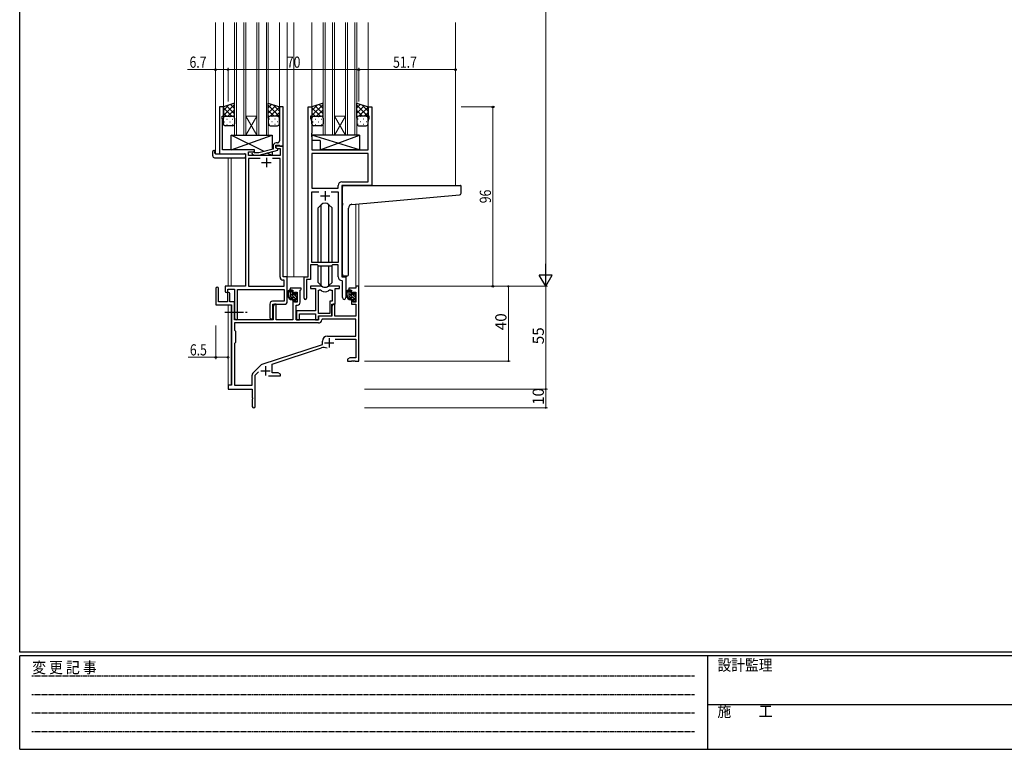
# Model space of a CAD drawing. Extents: x 0 to 1133, y 0 to 806.
# Drawn here: x 4 to 531, y 0 to 391 of the extents above; entities that cross this region are included whole.
import ezdxf

# ---------------------------------------------------------------- set-up
doc = ezdxf.new("R2010")
doc.units = 0
doc.linetypes.add('HIDDEN', pattern=[0.375, 0.25, -0.125])
doc.linetypes.add('YCENTER_1', pattern=[13, 10, -1, 1, -1])
for name, color, linetype, lineweight in [('YKK_11', 7, 'CONTINUOUS', 30), ('YKK_12', 2, 'CONTINUOUS', 13), ('YKK_13', 4, 'CONTINUOUS', 30), ('YKK_D', 6, 'CONTINUOUS', 13)]:
    doc.layers.add(name, color=color, linetype=linetype, lineweight=lineweight)
doc.layers.add('YKK_ZWAK', color=7, linetype='CONTINUOUS')
doc.styles.get("Standard").update_dxf_attribs({"font": 'ROMANS.SHX', "bigfont": 'EXTFONT.SHX'})
doc.styles.add('text-b', font='extslim2.shx', dxfattribs={"width": 0.8, "bigfont": 'extfont2.shx'})
doc.styles.add('YKK_OSSTYLE1', font='romans.shx', dxfattribs={"width": 0.9, "bigfont": 'EXTFONT.SHX'})

# ---------------------------------------------------------------- blocks, each defined once
blk = doc.blocks.new('A201')
at = {"layer": 'YKK_ZWAK', "color": 254, "linetype": 'Continuous'}
for p, q in [((21, 35), (21, 410)), ((571, 35), (21, 35)), ((544, 34), (21, 34)), ((21, 9), (21, 34)), ((205, 34), (205, 9)), ((21, 9), (544, 9))]:
    blk.add_line(p, q, dxfattribs=at)
at = {"layer": 'YKK_ZWAK', "color": 131, "linetype": 'HIDDEN'}
for p, q in [((24.28, 28.63), (201.57, 28.63)), ((24.28, 23.68), (201.57, 23.68)), ((24.28, 18.74), (201.57, 18.74)), ((24.28, 13.79), (201.57, 13.79))]:
    blk.add_line(p, q, dxfattribs=at)
at = {"layer": 'YKK_ZWAK', "color": 131, "linetype": 'Continuous'}
blk.add_line((205, 21), (297, 21), dxfattribs=at)
at = {"layer": 'YKK_ZWAK', "color": 131, "linetype": 'Continuous', "style": 'YKK_OSSTYLE1', "width": 0.9}
for s, p in [('変 更 記 事', (24.37, 29.39)), ('設計監理', (207.69, 30.05)), ('施\u3000\u3000工', (207.69, 17.68))]:
    blk.add_text(s, height=3, dxfattribs=at).set_placement(p)

msp = doc.modelspace()

# ---------------------------------------------------------------- linework, layer by layer
at = {"layer": 'YKK_11', "linetype": 'ByBlock', "lineweight": -2, "ltscale": 0.5}
for p, q in [((112.98, 343.85), (110.98, 343.85)), ((110.98, 343.85), (110.98, 318.85)), ((112.98, 338.85), (112.98, 343.85)), ((144.98, 343.85), (142.98, 343.85)), ((142.98, 343.85), (142.98, 329.81)), ((144.98, 322.85), (144.98, 343.85)), ((158.38, 252.85), (158.38, 343.85)), ((158.38, 343.85), (160.38, 343.85)), ((160.38, 343.85), (160.38, 338.85)), ((190.38, 338.85), (190.38, 343.85)), ((190.38, 343.85), (192.38, 343.85)), ((192.38, 343.85), (192.38, 301.85)), ((112.28, 337.84), (112.28, 338.85)), ((112.28, 338.85), (112.98, 338.85)), ((112.61, 336.94), (112.28, 337.84)), ((160.38, 338.85), (159.68, 338.85)), ((159.68, 338.85), (159.68, 337.85)), ((159.68, 337.85), (160.31, 336.12)), ((191.08, 338.85), (190.38, 338.85)), ((190.45, 336.12), (191.08, 337.85)), ((191.08, 337.85), (191.08, 338.85)), ((112.61, 329.81), (112.61, 336.94)), ((160.31, 336.12), (160.31, 329.81)), ((190.45, 320.85), (190.45, 336.12)), ((112.49, 329.62), (112.61, 329.81)), ((112.49, 329.07), (112.49, 329.62)), ((112.61, 328.89), (112.49, 329.07)), ((112.49, 328.62), (112.61, 328.81)), ((112.49, 328.07), (112.49, 328.62)), ((112.61, 327.89), (112.49, 328.07)), ((112.61, 328.81), (112.61, 328.89)), ((112.61, 320.85), (112.61, 327.89)), ((142.98, 329.81), (143.1, 329.62)), ((143.1, 329.07), (142.98, 328.89)), ((142.98, 328.89), (142.98, 328.81)), ((142.98, 328.81), (143.1, 328.62)), ((143.1, 328.07), (142.98, 327.89)), ((142.98, 327.89), (142.98, 325.65)), ((143.1, 329.62), (143.1, 329.07)), ((143.1, 328.62), (143.1, 328.07)), ((160.31, 329.81), (160.19, 329.62)), ((160.19, 329.62), (160.19, 329.07)), ((160.19, 329.07), (160.31, 328.89)), ((160.31, 328.81), (160.19, 328.62)), ((160.19, 328.62), (160.19, 328.07)), ((160.19, 328.07), (160.31, 327.89)), ((160.31, 328.89), (160.31, 328.81)), ((160.31, 327.89), (160.31, 320.85)), ((139.68, 323.15), (139.68, 321.33)), ((140.98, 322.05), (140.98, 323.35)), ((140.98, 323.35), (142.78, 323.35)), ((144.98, 322.85), (140.98, 322.85)), ((140.98, 322.85), (140.98, 322.05)), ((142.18, 321.35), (140.98, 322.05)), ((140.98, 322.05), (141.85, 321.55)), ((141.98, 324.65), (141.18, 324.65)), ((141.85, 321.55), (143.35, 321.55)), ((142.78, 323.35), (142.98, 323.15)), ((142.98, 323.15), (143.28, 322.85)), ((143.28, 322.85), (144.98, 322.85)), ((143.35, 321.55), (143.35, 317.85)), ((144.98, 252.85), (144.98, 322.85)), ((110.98, 318.85), (124.78, 318.85)), ((129.58, 320.85), (112.61, 320.85)), ((124.78, 318.85), (124.78, 247.85)), ((126.41, 317.85), (126.41, 319.85)), ((126.41, 319.85), (129.58, 319.85)), ((143.35, 317.85), (126.41, 317.85)), ((132.63, 316.22), (126.41, 316.22)), ((132.63, 316.22), (126.41, 316.22)), ((126.41, 316.22), (126.41, 247.85)), ((128.46, 318.82), (129.23, 318.05)), ((129.23, 318.05), (132.08, 318.05)), ((129.73, 319.25), (129.31, 319.67)), ((129.58, 319.85), (129.58, 320.85)), ((131.92, 319.25), (129.73, 319.25)), ((139.68, 321.33), (131.92, 319.25)), ((132.08, 318.05), (142.18, 320.75)), ((143.35, 316.22), (139.33, 316.22)), ((142.18, 320.75), (142.18, 321.35)), ((143.35, 252.72), (143.35, 316.22)), ((160.31, 320.85), (190.45, 320.85)), ((190.45, 318.92), (160.31, 318.92)), ((190.45, 318.92), (160.31, 318.92)), ((160.31, 318.92), (160.31, 300.35)), ((190.45, 303.78), (190.45, 318.92)), ((160.31, 300.35), (174.45, 300.35)), ((174.45, 300.35), (174.45, 301.78)), ((192.38, 301.85), (176.38, 301.85)), ((176.38, 301.85), (176.38, 252.85)), ((176.45, 303.78), (190.45, 303.78)), ((160.31, 260.55), (160.31, 298.42)), ((160.31, 298.42), (164.03, 298.42)), ((170.73, 298.42), (174.45, 298.42)), ((170.73, 298.42), (174.45, 298.42)), ((174.45, 298.42), (174.45, 260.55)), ((163.38, 259.35), (159.68, 259.35)), ((159.68, 259.35), (159.68, 251.55)), ((174.45, 260.55), (160.31, 260.55)), ((164.11, 258.62), (163.38, 259.35)), ((170.65, 258.62), (164.11, 258.62)), ((171.38, 259.35), (170.65, 258.62)), ((174.45, 259.35), (171.38, 259.35)), ((174.45, 252.92), (174.45, 259.35)), ((124.78, 247.85), (113.88, 247.85)), ((113.88, 247.85), (113.88, 245.3)), ((126.41, 247.85), (145.55, 247.85)), ((145.55, 251.22), (144.85, 251.22)), ((147.18, 252.85), (144.98, 252.85)), ((145.55, 247.85), (145.55, 251.22)), ((147.18, 239.75), (147.18, 252.85)), ((156.18, 241.5), (156.18, 252.85)), ((156.18, 252.85), (158.38, 252.85)), ((159.68, 251.55), (157.48, 251.55)), ((157.48, 251.55), (157.48, 241.5)), ((176.65, 250.62), (176.37, 250.92)), ((176.38, 252.85), (178.58, 252.85)), ((176.65, 241.81), (176.65, 250.62)), ((178.58, 252.85), (178.58, 241.81)), ((115.38, 245.3), (115.38, 246.35)), ((115.38, 246.35), (118.98, 246.35)), ((118.98, 246.35), (118.98, 230.66)), ((120.61, 230.66), (120.61, 246.22)), ((120.61, 246.22), (145.55, 246.22)), ((145.55, 246.22), (145.55, 239.88)), ((137.85, 238.38), (137.85, 231.16)), ((145.55, 239.88), (139.35, 239.88)), ((139.48, 231.16), (139.48, 238.25)), ((139.48, 238.25), (145.68, 238.25))]:
    msp.add_line(p, q, dxfattribs=at)
at = {"layer": 'YKK_11', "ltscale": 0.5}
for p, q in [((135.98, 316.65), (135.98, 311.65)), ((133.48, 314.15), (138.48, 314.15)), ((164.88, 296.35), (169.88, 296.35)), ((167.38, 298.85), (167.38, 293.85))]:
    msp.add_line(p, q, dxfattribs=at)
at = {"layer": 'YKK_11', "color": 0, "linetype": 'ByBlock', "lineweight": -2, "ltscale": 0.5}
for p, q in [((165.14, 247.85), (159.68, 247.85)), ((159.68, 247.85), (159.68, 246.65)), ((175.08, 247.85), (169.63, 247.85)), ((175.08, 246.65), (175.08, 247.85)), ((185.48, 247.85), (183.85, 247.85)), ((183.85, 247.85), (183.85, 246.85)), ((185.48, 207.85), (185.48, 247.85)), ((108.98, 246.65), (108.98, 237.95)), ((110.38, 239.55), (110.38, 246.65)), ((115.28, 243.95), (115.28, 239.55)), ((116.48, 239.55), (116.48, 243.95)), ((154.68, 246.85), (148.68, 246.85)), ((148.68, 246.85), (148.68, 245.85)), ((148.68, 245.85), (150.18, 245.85)), ((150.18, 245.85), (150.18, 243.55)), ((150.18, 243.55), (150.98, 243.55)), ((150.98, 243.55), (150.98, 244.65)), ((150.98, 244.65), (152.45, 244.65)), ((152.45, 244.65), (152.45, 239.45)), ((154.08, 245.75), (154.38, 246.05)), ((154.08, 239.32), (154.08, 245.75)), ((154.38, 246.05), (154.68, 246.35)), ((154.68, 246.35), (154.68, 246.85)), ((159.68, 246.65), (162.28, 246.65)), ((162.28, 246.65), (162.28, 234.75)), ((163.91, 233.25), (163.91, 245.85)), ((163.91, 233.25), (163.91, 245.85)), ((163.91, 245.85), (164.28, 245.85)), ((170.48, 245.85), (171.15, 245.85)), ((171.15, 245.85), (171.15, 239.88)), ((172.78, 238.25), (172.78, 246.65)), ((172.78, 246.65), (175.08, 246.65)), ((183.85, 246.85), (180.08, 246.85)), ((180.08, 246.85), (180.08, 245.85)), ((180.08, 245.85), (181.58, 245.85)), ((181.58, 245.85), (181.58, 243.55)), ((181.58, 243.55), (182.38, 243.55)), ((182.38, 243.55), (182.38, 244.65)), ((182.38, 244.65), (183.85, 244.65)), ((183.85, 244.65), (183.85, 239.45)), ((108.98, 237.95), (117.28, 237.95)), ((115.28, 239.55), (110.38, 239.55)), ((118.98, 239.55), (116.48, 239.55)), ((117.28, 237.95), (117.28, 194.85)), ((118.98, 229.85), (118.98, 239.55)), ((140.38, 238.25), (139.68, 237.03)), ((141.31, 238.25), (140.38, 238.25)), ((141.31, 229.85), (141.31, 238.25)), ((150.98, 240.55), (150.18, 240.55)), ((150.18, 240.55), (150.18, 229.85)), ((150.98, 239.45), (150.98, 240.55)), ((152.45, 239.45), (150.98, 239.45)), ((151.88, 229.85), (151.88, 237.82)), ((151.88, 237.82), (152.58, 237.82)), ((171.15, 239.88), (169.88, 239.88)), ((169.88, 239.88), (169.88, 233.25)), ((171.08, 232.05), (171.08, 238.25)), ((171.08, 238.25), (172.78, 238.25)), ((171.78, 238.25), (171.08, 237.03)), ((172.71, 238.25), (171.78, 238.25)), ((172.71, 231.85), (172.71, 238.25)), ((182.38, 240.55), (181.58, 240.55)), ((181.58, 240.55), (181.58, 238.25)), ((181.58, 238.25), (183.85, 238.25)), ((182.38, 239.45), (182.38, 240.55)), ((183.85, 239.45), (182.38, 239.45)), ((183.85, 238.25), (183.85, 231.85)), ((139.68, 237.03), (139.68, 229.85)), ((162.28, 234.75), (152.08, 234.75)), ((152.08, 234.75), (152.08, 233.21)), ((152.08, 233.21), (152.2, 233.02)), ((152.2, 232.47), (152.08, 232.29)), ((152.08, 232.29), (152.08, 232.21)), ((152.08, 232.21), (152.2, 232.02)), ((152.2, 233.02), (152.2, 232.47)), ((152.2, 232.02), (152.2, 231.47)), ((153.71, 229.85), (153.71, 233.12)), ((153.71, 233.12), (162.28, 233.12)), ((162.28, 233.12), (162.28, 229.85)), ((169.88, 233.25), (163.91, 233.25)), ((163.91, 229.85), (163.91, 232.05)), ((163.91, 232.05), (171.08, 232.05)), ((171.08, 231.85), (163.98, 231.85)), ((163.98, 231.85), (163.98, 229.85)), ((171.08, 237.03), (171.08, 231.85)), ((183.85, 231.85), (172.71, 231.85)), ((163.81, 228.22), (118.91, 228.22)), ((163.81, 228.22), (118.91, 228.22)), ((118.91, 228.22), (118.91, 224.42)), ((139.68, 229.85), (118.98, 229.85)), ((150.18, 229.85), (141.31, 229.85)), ((163.98, 229.85), (151.88, 229.85)), ((152.2, 231.47), (152.08, 231.29)), ((152.08, 231.29), (152.08, 229.85)), ((152.08, 229.85), (153.71, 229.85)), ((162.28, 229.85), (163.91, 229.85)), ((165.91, 230.22), (165.61, 229.93)), ((183.85, 230.22), (165.91, 230.22)), ((183.85, 221.25), (183.85, 230.22)), ((118.91, 224.42), (119.48, 223.85)), ((119.48, 223.85), (119.48, 217.85)), ((119.48, 217.85), (118.91, 217.28)), ((118.91, 217.28), (118.91, 194.85)), ((133.82, 206.16), (165.98, 216.75)), ((165.98, 216.75), (165.98, 218.55)), ((168.68, 221.25), (183.85, 221.25)), ((172.87, 219.62), (183.85, 219.62)), ((183.85, 219.62), (183.85, 209.48)), ((139.18, 206.21), (165.41, 214.84)), ((128.79, 201.36), (133.23, 205.79)), ((139.18, 201.48), (139.18, 206.21)), ((180.57, 209.48), (179.48, 208.85)), ((179.48, 208.85), (179.48, 207.85)), ((179.48, 207.85), (181.52, 207.85)), ((183.85, 209.48), (180.57, 209.48)), ((181.52, 207.85), (181.71, 207.97)), ((181.71, 207.97), (182.26, 207.97)), ((182.26, 207.97), (182.44, 207.85)), ((182.44, 207.85), (182.52, 207.85)), ((182.52, 207.85), (182.71, 207.97)), ((182.71, 207.97), (183.26, 207.97)), ((183.26, 207.97), (183.44, 207.85)), ((183.44, 207.85), (185.48, 207.85)), ((128.35, 194.85), (128.35, 200.3)), ((129.98, 200.24), (131.83, 202.09)), ((129.98, 183.6), (129.98, 200.24)), ((142.39, 201.48), (139.18, 201.48)), ((143.48, 200.85), (142.39, 201.48)), ((143.48, 199.85), (143.48, 200.85)), ((137.13, 199.85), (143.48, 199.85)), ((117.28, 194.85), (115.48, 194.85)), ((115.48, 194.85), (115.48, 192.85)), ((115.48, 192.85), (128.48, 192.85)), ((118.91, 194.85), (128.35, 194.85)), ((128.48, 192.85), (128.48, 188.31)), ((128.48, 188.31), (128.6, 188.12)), ((128.6, 187.57), (128.48, 187.39)), ((128.48, 187.39), (128.48, 183.6)), ((128.6, 188.12), (128.6, 187.57))]:
    msp.add_line(p, q, dxfattribs=at)
at = {"layer": 'YKK_11', "color": 2, "ltscale": 0.5}
for p, q in [((167.08, 217.65), (172.08, 217.65)), ((169.58, 220.15), (169.58, 215.15)), ((132.98, 202.55), (137.98, 202.55)), ((135.48, 205.05), (135.48, 200.05))]:
    msp.add_line(p, q, dxfattribs=at)
at = {"layer": 'YKK_11', "linetype": 'ByBlock', "lineweight": -2, "ltscale": 0.5}
for centre, radius, start, end in [((141.18, 323.15), 1.5, 90, 180), ((141.98, 325.65), 1, 270, 360), ((128.88, 319.25), 0.6, 45, 225), ((176.45, 301.78), 2, 90, 180), ((176.45, 252.92), 2, 180, 267.5081), ((144.85, 252.72), 1.5, 180, 270), ((114.63, 245.3), 0.75, 180, 0), ((139.35, 238.38), 1.5, 90, 180), ((145.68, 239.75), 1.5, 270, 360), ((156.83, 241.5), 0.65, 180, 0), ((177.62, 241.81), 0.965, 180, 0), ((119.8, 230.66), 0.815, 180, 0), ((138.67, 231.16), 0.815, 180, 0)]:
    msp.add_arc(centre, radius, start, end, dxfattribs=at)
at = {"layer": 'YKK_11', "color": 0, "linetype": 'ByBlock', "lineweight": -2, "ltscale": 0.5}
for centre, radius, start, end in [((165.14, 245.85), 2, 64.9124, 90), ((167.38, 250.65), 3.3, 244.9124, 295.0876), ((169.63, 245.85), 2, 90, 115.0876), ((109.68, 246.65), 0.7, 360, 180), ((115.88, 243.95), 0.6, 360, 180), ((164.28, 243.85), 2, 54.2252, 90), ((167.38, 248.15), 3.3, 234.2252, 305.7748), ((170.48, 243.85), 2, 90, 125.7748), ((152.58, 239.32), 1.5, 270, 360), ((163.81, 230.02), 1.8, 270, 357.2706), ((168.68, 218.55), 2.7, 90, 180), ((166.82, 210.57), 4.5, 68.6607, 108.2231), ((134.29, 204.73), 1.5, 108.2232, 135), ((129.85, 200.3), 1.5, 135, 180), ((129.23, 183.6), 0.75, 180, 0)]:
    msp.add_arc(centre, radius, start, end, dxfattribs=at)
at = {"layer": 'YKK_12'}
for p, q in [((108.78, 389.1), (108.78, 318.85)), ((112.98, 389.1), (112.98, 343.35)), ((118.98, 328.85), (118.98, 389.1)), ((119.98, 389.1), (119.98, 328.85)), ((123.98, 328.85), (123.98, 389.1)), ((124.98, 389.1), (124.98, 328.85)), ((130.98, 328.85), (130.98, 389.1)), ((131.98, 389.1), (131.98, 328.85)), ((135.98, 328.85), (135.98, 389.1)), ((136.98, 389.1), (136.98, 328.85)), ((142.98, 389.1), (142.98, 343.36)), ((147.18, 389.1), (147.18, 252.85)), ((150.68, 389.1), (150.68, 252.85)), ((160.38, 389.1), (160.38, 343.35)), ((166.38, 328.85), (166.38, 389.1)), ((167.38, 389.1), (167.38, 328.85)), ((171.38, 328.85), (171.38, 389.1)), ((172.38, 389.1), (172.38, 328.85)), ((178.38, 328.85), (178.38, 389.1)), ((179.38, 389.1), (179.38, 328.85)), ((183.38, 328.85), (183.38, 389.1)), ((184.38, 389.1), (184.38, 328.85)), ((190.38, 389.1), (190.38, 343.35)), ((237.18, 389.08), (237.18, 301.83)), ((124.98, 338.85), (130.98, 338.85)), ((124.98, 328.85), (130.98, 338.85)), ((130.98, 328.85), (124.98, 338.85)), ((172.38, 338.85), (178.38, 338.85)), ((172.38, 328.85), (178.38, 338.85)), ((178.38, 328.85), (172.38, 338.85)), ((124.98, 328.85), (118.98, 328.85)), ((124.98, 328.85), (130.98, 328.85)), ((136.98, 328.85), (130.98, 328.85)), ((172.38, 328.85), (166.38, 328.85)), ((172.38, 328.85), (178.38, 328.85)), ((184.38, 328.85), (178.38, 328.85)), ((111.28, 318.85), (108.78, 318.85)), ((115.48, 316.66), (115.48, 247.85)), ((117.11, 316.66), (117.11, 247.85)), ((183.85, 291.92), (183.85, 247.85)), ((185.48, 292.06), (185.48, 247.85)), ((146.88, 252.85), (150.68, 252.85)), ((150.68, 252.85), (156.48, 252.85)), ((183.85, 247.85), (185.48, 247.85)), ((115.48, 237.95), (115.48, 194.55)), ((117.11, 237.92), (117.11, 194.88))]:
    msp.add_line(p, q, dxfattribs=at)
at = {"layer": 'YKK_13'}
for p, q in [((118.98, 345.85), (112.98, 343.85)), ((112.98, 343.85), (112.98, 337.85)), ((118.98, 337.85), (118.98, 345.85)), ((136.98, 337.85), (136.98, 345.85)), ((136.98, 345.85), (142.98, 343.85)), ((142.98, 343.85), (142.98, 337.85)), ((166.38, 345.85), (160.38, 343.85)), ((160.38, 343.85), (160.38, 337.85)), ((166.38, 337.85), (166.38, 345.85)), ((184.38, 337.85), (184.38, 345.85)), ((184.38, 345.85), (190.38, 343.85)), ((190.38, 343.85), (190.38, 337.85)), ((112.98, 334.85), (112.98, 337.85)), ((113.98, 338.85), (117.98, 338.85)), ((113.98, 338.85), (117.98, 338.85)), ((118.98, 337.85), (118.98, 334.85)), ((136.98, 337.85), (136.98, 334.85)), ((141.98, 338.85), (137.98, 338.85)), ((141.98, 338.85), (137.98, 338.85)), ((142.98, 334.85), (142.98, 337.85)), ((160.38, 334.85), (160.38, 337.85)), ((161.38, 338.85), (165.38, 338.85)), ((161.38, 338.85), (165.38, 338.85)), ((166.38, 337.85), (166.38, 334.85)), ((184.38, 337.85), (184.38, 334.85)), ((189.38, 338.85), (185.38, 338.85)), ((189.38, 338.85), (185.38, 338.85)), ((190.38, 334.85), (190.38, 337.85)), ((117.98, 333.85), (113.98, 333.85)), ((137.98, 333.85), (141.98, 333.85)), ((165.38, 333.85), (161.38, 333.85)), ((185.38, 333.85), (189.38, 333.85)), ((117.08, 320.85), (139.08, 328.85)), ((134.76, 320.01), (117.08, 328.85)), ((117.08, 320.85), (117.08, 328.85)), ((117.08, 328.85), (139.08, 328.85)), ((139.08, 328.85), (139.08, 321.17)), ((185.81, 328.85), (160.31, 328.85)), ((160.31, 328.85), (160.31, 325.85)), ((185.81, 320.85), (160.31, 328.85)), ((164.81, 320.85), (185.81, 328.85)), ((185.81, 328.85), (185.81, 320.85)), ((164.81, 325.85), (160.31, 325.85)), ((164.81, 325.85), (164.81, 320.85)), ((107.3, 317.66), (107.3, 320.03)), ((108.3, 320.54), (108.48, 320.54)), ((108.3, 316.66), (124.28, 316.66)), ((108.48, 320.54), (108.48, 320.04)), ((108.48, 319.15), (108.48, 320.04)), ((108.78, 318.85), (124.28, 318.85)), ((129.58, 320.85), (117.08, 320.85)), ((124.78, 318.35), (124.78, 317.66)), ((124.78, 317.66), (124.78, 317.16)), ((129.58, 319.4), (129.58, 320.85)), ((129.58, 317.85), (129.58, 318.05)), ((139.08, 317.85), (129.58, 317.85)), ((139.08, 317.85), (136.38, 319.2)), ((139.08, 319.92), (139.08, 317.85)), ((185.81, 320.85), (164.81, 320.85)), ((176.68, 292.3), (176.68, 300.85)), ((177.68, 301.85), (239.88, 301.85)), ((240.18, 297.76), (240.18, 301.55)), ((181.81, 291.74), (239.27, 296.77)), ((165.26, 291.47), (163.63, 289.84)), ((163.63, 260.55), (163.63, 289.84)), ((165.27, 260.55), (165.27, 291.47)), ((169.5, 291.47), (171.13, 289.84)), ((169.5, 260.55), (169.5, 291.47)), ((171.13, 260.55), (171.13, 289.84)), ((176.68, 292.3), (176.68, 291.29)), ((176.68, 254.35), (176.68, 291.29)), ((179.98, 254.35), (179.98, 289.75)), ((163.63, 249.85), (163.63, 259.1)), ((165.27, 248.22), (165.27, 258.62)), ((169.5, 248.22), (169.5, 258.62)), ((171.13, 249.85), (171.13, 259.1)), ((178.98, 253.35), (177.68, 253.35)), ((165.26, 248.23), (163.63, 249.85)), ((169.5, 248.23), (171.13, 249.85)), ((149.65, 245.85), (148.35, 245.85)), ((148.95, 242.65), (148.95, 245.85)), ((149.95, 243.55), (149.95, 245.55)), ((150.89, 243.25), (150.25, 243.25)), ((151.35, 244.05), (151.35, 243.71)), ((152.37, 243.76), (151.87, 244.26)), ((152.25, 240.75), (152.25, 242.75)), ((152.45, 242.95), (152.45, 243.55)), ((181.05, 245.85), (179.75, 245.85)), ((180.35, 242.65), (180.35, 245.85)), ((181.35, 243.55), (181.35, 245.55)), ((182.29, 243.25), (181.65, 243.25)), ((182.75, 244.05), (182.75, 243.71)), ((183.77, 243.76), (183.27, 244.26)), ((183.65, 240.75), (183.65, 242.75)), ((183.85, 242.95), (183.85, 243.55)), ((151.05, 241.65), (149.95, 241.65)), ((151.35, 241.35), (151.35, 240.05)), ((151.65, 239.75), (152.15, 239.75)), ((152.45, 240.05), (152.45, 240.55)), ((182.45, 241.65), (181.35, 241.65)), ((182.75, 241.35), (182.75, 240.05)), ((183.05, 239.75), (183.55, 239.75)), ((183.85, 240.05), (183.85, 240.55))]:
    msp.add_line(p, q, dxfattribs=at)
at = {"layer": 'YKK_13', "linetype": 'Continuous'}
for p, q in [((112.98, 339.22), (118.98, 345.22)), ((112.98, 342.04), (115.69, 344.75)), ((117.5, 338.85), (112.98, 343.37)), ((118.98, 340.2), (114.74, 344.43)), ((118.98, 343.02), (116.87, 345.14)), ((136.98, 343.42), (138.8, 345.24)), ((142.98, 338.82), (136.98, 344.82)), ((136.98, 340.6), (140.92, 344.53)), ((138.06, 338.85), (142.98, 343.77)), ((142.98, 341.64), (139.68, 344.95)), ((160.38, 339.22), (166.38, 345.22)), ((160.38, 342.04), (163.09, 344.75)), ((164.9, 338.85), (160.38, 343.37)), ((166.38, 340.2), (162.14, 344.43)), ((166.38, 343.02), (164.27, 345.14)), ((184.38, 343.42), (186.2, 345.24)), ((190.38, 338.82), (184.38, 344.82)), ((184.38, 340.6), (188.32, 344.53)), ((185.46, 338.85), (190.38, 343.77)), ((190.38, 341.64), (187.08, 344.95)), ((114.67, 338.85), (112.98, 340.54)), ((113.57, 338.76), (113.6, 338.76)), ((114.82, 337.34), (115.02, 337.34)), ((115.44, 338.85), (118.98, 342.39)), ((116.43, 338.76), (116.63, 338.76)), ((117.85, 337.34), (118.05, 337.34)), ((118.24, 338.81), (118.98, 339.56)), ((140.12, 338.85), (136.98, 341.99)), ((137.45, 338.69), (136.98, 339.16)), ((137.72, 337.34), (137.52, 337.34)), ((139.13, 338.76), (138.93, 338.76)), ((140.75, 337.34), (140.55, 337.34)), ((140.89, 338.85), (142.98, 340.94)), ((142.16, 338.76), (141.96, 338.76)), ((142.96, 338.08), (142.98, 338.11)), ((162.07, 338.85), (160.38, 340.54)), ((160.97, 338.76), (161, 338.76)), ((162.22, 337.34), (162.42, 337.34)), ((162.84, 338.85), (166.38, 342.39)), ((163.83, 338.76), (164.03, 338.76)), ((165.25, 337.34), (165.45, 337.34)), ((165.64, 338.81), (166.38, 339.56)), ((187.52, 338.85), (184.38, 341.99)), ((184.85, 338.69), (184.38, 339.16)), ((185.12, 337.34), (184.92, 337.34)), ((186.53, 338.76), (186.33, 338.76)), ((188.15, 337.34), (187.95, 337.34)), ((188.29, 338.85), (190.38, 340.94)), ((189.56, 338.76), (189.36, 338.76)), ((190.36, 338.08), (190.38, 338.11)), ((113.4, 335.93), (113.6, 335.93)), ((114.82, 334.51), (115.02, 334.51)), ((116.43, 335.93), (116.63, 335.93)), ((117.85, 334.51), (118.05, 334.51)), ((137.72, 334.51), (137.52, 334.51)), ((139.13, 335.93), (138.93, 335.93)), ((140.75, 334.51), (140.55, 334.51)), ((142.16, 335.93), (141.96, 335.93)), ((160.8, 335.93), (161, 335.93)), ((162.22, 334.51), (162.42, 334.51)), ((163.83, 335.93), (164.03, 335.93)), ((165.25, 334.51), (165.45, 334.51)), ((185.12, 334.51), (184.92, 334.51)), ((186.53, 335.93), (186.33, 335.93)), ((188.15, 334.51), (187.95, 334.51)), ((189.56, 335.93), (189.36, 335.93)), ((149.95, 244.32), (148.95, 245.32)), ((152.45, 240.41), (148.95, 243.91)), ((149.79, 241.66), (148.97, 242.48)), ((152.25, 242.02), (151.26, 243.02)), ((152.45, 243.24), (151.44, 244.25)), ((181.35, 244.32), (180.35, 245.32)), ((183.85, 240.41), (180.35, 243.91)), ((181.19, 241.66), (180.37, 242.48)), ((183.65, 242.02), (182.66, 243.02)), ((183.85, 243.24), (182.84, 244.25)), ((151.7, 239.75), (151.35, 240.09)), ((183.1, 239.75), (182.75, 240.09))]:
    msp.add_line(p, q, dxfattribs=at)
at = {"layer": 'YKK_13', "linetype": 'YCENTER_1'}
msp.add_line((113.78, 234.05), (125.77, 234.05), dxfattribs=at)
at = {"layer": 'YKK_13'}
for centre, radius, start, end in [((113.98, 337.85), 1, 89.9999, 179.9999), ((113.98, 337.85), 1, 89.9999, 179.9999), ((117.98, 337.85), 1, 359.9999, 89.9999), ((117.98, 337.85), 1, 359.9999, 89.9999), ((137.98, 337.85), 1, 90.0001, 180.0001), ((137.98, 337.85), 1, 90.0001, 180.0001), ((141.98, 337.85), 1, 0.0001, 90.0001), ((141.98, 337.85), 1, 0.0001, 90.0001), ((161.38, 337.85), 1, 89.9999, 179.9999), ((161.38, 337.85), 1, 89.9999, 179.9999), ((165.38, 337.85), 1, 359.9999, 89.9999), ((165.38, 337.85), 1, 359.9999, 89.9999), ((185.38, 337.85), 1, 90.0001, 180.0001), ((185.38, 337.85), 1, 90.0001, 180.0001), ((189.38, 337.85), 1, 0.0001, 90.0001), ((189.38, 337.85), 1, 0.0001, 90.0001), ((113.98, 334.85), 1, 179.9999, 269.9999), ((117.98, 334.85), 1, 269.9999, 359.9999), ((137.98, 334.85), 1, 180.0001, 270.0001), ((141.98, 334.85), 1, 270.0001, 0.0001), ((161.38, 334.85), 1, 179.9999, 269.9999), ((165.38, 334.85), 1, 269.9999, 359.9999), ((185.38, 334.85), 1, 180.0001, 270.0001), ((189.38, 334.85), 1, 270.0001, 0.0001), ((107.76, 320.05), 0.462, 136.9505, 182.0465), ((108.3, 317.66), 1, 180, 269.9949), ((108.07, 319.41), 1.15, 78.4947, 123.877), ((108.78, 319.15), 0.3, 180, 270), ((124.28, 318.35), 0.5, 0, 90), ((124.28, 317.16), 0.5, 269.9989, 0), ((177.68, 300.85), 1, 135.573, 180), ((177.68, 300.85), 1, 90, 135.573), ((177.68, 300.85), 1, 121.3669, 135.573), ((239.88, 301.55), 0.3, 0, 90), ((239.18, 297.76), 1, 275, 0), ((167.38, 289.35), 3, 45, 135), ((181.98, 289.75), 2, 95, 180), ((177.68, 254.35), 1, 180, 270), ((178.98, 254.35), 1, 270, 0), ((167.38, 250.35), 3, 225, 315), ((150.07, 243.53), 2.89, 126.4519, 263.9039), ((150.15, 243.56), 2.5, 139.4581, 259.2522), ((148.09, 245.44), 0.3, 301.6219, 336.9504), ((148.55, 245.25), 0.2, 36.8699, 156.9504), ((148.95, 245.55), 0.3, 216.8699, 270), ((149.95, 242.65), 1, 180, 270), ((149.65, 245.55), 0.3, 0, 90), ((150.25, 243.55), 0.3, 180, 270), ((150.89, 242.95), 0.3, 33.0557, 90), ((151.35, 243.25), 0.25, 213.0557, 56.9443), ((151.65, 244.05), 0.3, 45, 180), ((151.65, 243.71), 0.3, 180, 236.9443), ((152.25, 242.95), 0.2, 270, 0), ((152.15, 243.55), 0.3, 0, 45), ((181.47, 243.53), 2.89, 126.4519, 263.9039), ((181.55, 243.56), 2.5, 139.4581, 259.2522), ((179.49, 245.44), 0.3, 301.6219, 336.9504), ((179.95, 245.25), 0.2, 36.8699, 156.9504), ((180.35, 245.55), 0.3, 216.8699, 270), ((181.35, 242.65), 1, 180, 270), ((181.05, 245.55), 0.3, 0, 90), ((181.65, 243.55), 0.3, 180, 270), ((182.29, 242.95), 0.3, 33.0557, 90), ((182.75, 243.25), 0.25, 213.0557, 56.9443), ((183.05, 244.05), 0.3, 45, 180), ((183.05, 243.71), 0.3, 180, 236.9443), ((183.65, 242.95), 0.2, 270, 0), ((183.55, 243.55), 0.3, 0, 45), ((149.83, 240.9), 0.25, 253.6388, 125.5816), ((151.05, 241.35), 0.3, 0, 90), ((151.65, 240.05), 0.3, 180, 270), ((152.15, 240.05), 0.3, 270, 0), ((152.25, 240.55), 0.2, 0, 90), ((181.23, 240.9), 0.25, 253.6388, 125.5816), ((182.45, 241.35), 0.3, 0, 90), ((183.05, 240.05), 0.3, 180, 270), ((183.55, 240.05), 0.3, 270, 0), ((183.65, 240.55), 0.2, 0, 90)]:
    msp.add_arc(centre, radius, start, end, dxfattribs=at)
at = {"layer": 'YKK_D', "ltscale": 1.5}
for p, q in [((285.48, 640.85), (285.48, 254.85)), ((188.48, 247.85), (286.48, 247.85)), ((188.48, 247.85), (266.48, 247.85)), ((188.48, 247.85), (286.48, 247.85)), ((265.48, 247.85), (265.48, 207.85)), ((285.48, 247.85), (285.48, 192.85)), ((188.48, 207.85), (266.48, 207.85)), ((188.48, 192.85), (286.48, 192.85)), ((188.48, 192.85), (286.48, 192.85)), ((285.48, 192.85), (285.48, 182.85)), ((188.48, 182.85), (286.48, 182.85))]:
    msp.add_line(p, q, dxfattribs=at)
at = {"layer": 'YKK_D'}
for p, q in [((108.78, 363.85), (93.88, 363.85)), ((115.48, 363.85), (108.78, 363.85)), ((115.48, 346.85), (115.48, 364.85)), ((115.48, 346.85), (115.48, 364.85)), ((115.48, 363.85), (185.48, 363.85)), ((185.48, 346.85), (185.48, 364.85)), ((185.48, 346.85), (185.48, 364.85)), ((185.48, 363.85), (237.18, 363.85)), ((237.18, 346.85), (237.18, 364.85)), ((240.18, 343.85), (258.18, 343.85)), ((257.18, 247.85), (257.18, 343.85)), ((240.18, 247.85), (258.18, 247.85)), ((108.98, 226.85), (108.98, 208.85)), ((115.48, 226.85), (115.48, 208.85)), ((108.98, 209.85), (94.08, 209.85)), ((115.48, 209.85), (108.98, 209.85))]:
    msp.add_line(p, q, dxfattribs=at)
at = {"layer": 'YKK_D', "lineweight": -2}
for p, q in [((285.48, 247.85), (285.48, 259.97)), ((285.48, 247.85), (281.98, 253.91)), ((288.98, 253.91), (281.98, 253.91)), ((285.48, 247.85), (288.98, 253.91))]:
    msp.add_line(p, q, dxfattribs=at)
at = {"layer": 'YKK_D', "linetype": 'ByBlock', "const_width": 0.85}
for points in [[(265.48, 247.74, 1), (265.48, 247.95, 1)], [(265.48, 207.95, 1), (265.48, 207.74, 1)], [(285.48, 192.95, 1), (285.48, 192.74, 1)], [(285.48, 192.74, 1), (285.48, 192.95, 1)], [(285.48, 182.95, 1), (285.48, 182.74, 1)]]:
    msp.add_lwpolyline(points, format="xyb", close=True, dxfattribs=at)
at = {"layer": 'YKK_D', "linetype": 'ByBlock', "lineweight": -2}
for centre in [(108.78, 363.85), (115.48, 363.85), (115.48, 363.85), (185.48, 363.85), (185.48, 363.85), (237.18, 363.85), (257.18, 343.85), (257.18, 247.85), (108.98, 209.85), (115.48, 209.85)]:
    msp.add_circle(centre, 0.425, dxfattribs=at)

# ---------------------------------------------------------------- block references
at = {"layer": 'YKK_ZWAK', "xscale": 2, "yscale": 2, "zscale": 2}
msp.add_blockref('A201', (-38, -18), dxfattribs=at)

# ---------------------------------------------------------------- texts
at = {"layer": 'YKK_D', "style": 'text-b', "width": 0.8}
for s, p in [('6.7', (94.88, 364.85)), ('70', (146.96, 364.85)), ('51.7', (203.81, 364.85)), ('6.5', (95.08, 210.85))]:
    msp.add_text(s, height=6, dxfattribs=at).set_placement(p)
msp.add_text('96', height=6, rotation=90, dxfattribs=at).set_placement((256.18, 292.33))
at = {"layer": 'YKK_D'}
for s, p in [('40', (264.48, 224.33)), ('55', (284.48, 216.83)), ('10', (284.48, 184.33))]:
    msp.add_text(s, height=6, rotation=90, dxfattribs=at).set_placement(p)

doc.saveas('drawing.dxf')
